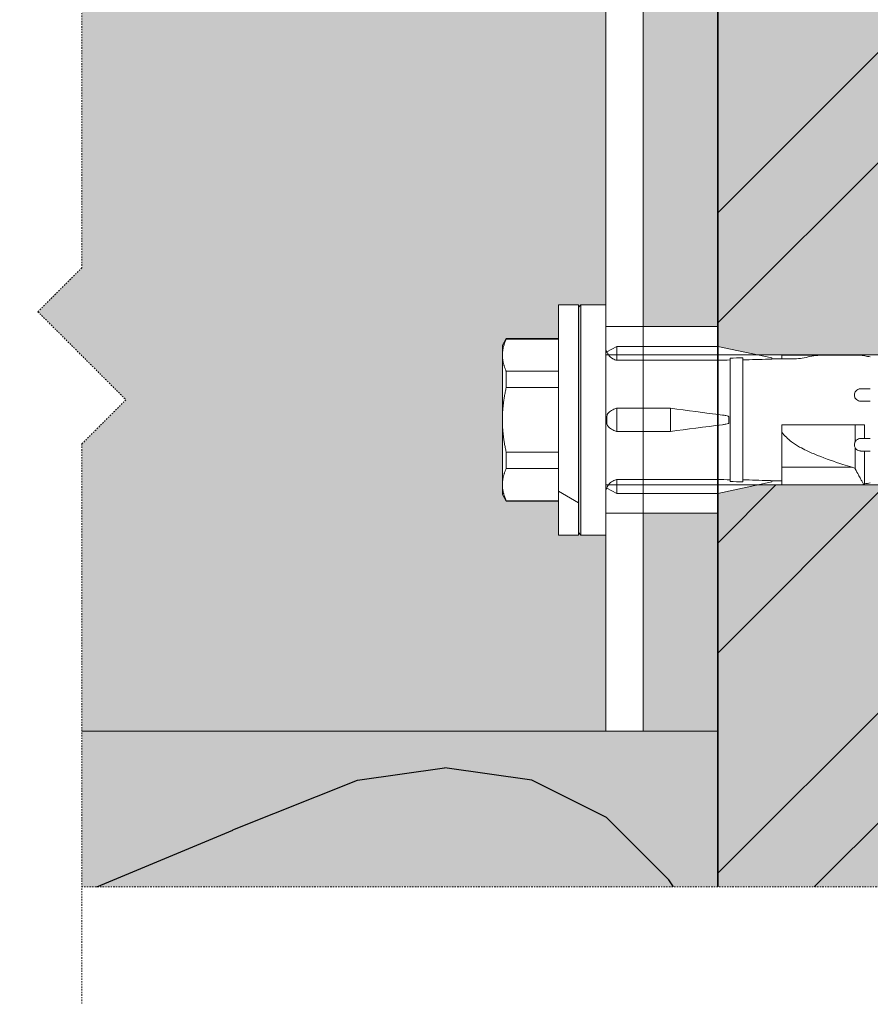
# Model space of a CAD drawing. Units: inches. Extents: x -8427 to 8781, y 20182 to 22423.
# Drawn here: x -5679 to -5611, y 21641 to 21720 of the extents above; entities that cross this region are included whole.
import ezdxf

# ---------------------------------------------------------------- set-up
doc = ezdxf.new("R2010")
doc.units = ezdxf.units.IN
doc.header["$LTSCALE"] = 0.25
doc.header["$MEASUREMENT"] = 0
doc.linetypes.add('DASHDOT', pattern=[1, 0.5, -0.25, 0, -0.25])
doc.layers.add('Etex-Framing brackets + fixings', color=7, linetype='Continuous', lineweight=13)
doc.layers.add('Etex-Systemlines-Centerlines', color=252, linetype='DASHDOT', lineweight=13)
for name, color, linetype in [('Etex-Insulation', 252, 'Continuous'), ('Etex-Wall structure concrete ISO', 252, 'Continuous'), ('Etex-Wall structure masonry', 252, 'Continuous')]:
    doc.layers.add(name, color=color, linetype=linetype)
for name, color, linetype, true_color in [('Etex-Solid Hatch insulation', 7, 'Continuous', 0xffffeb), ('Etex-Solid Hatch metal framing', 7, 'Continuous', 0xc7c8ca), ('Etex-Solid Hatch wall (masonry-concrete)', 7, 'Continuous', 0xe8e8e8)]:
    doc.layers.add(name, color=color, linetype=linetype, true_color=true_color)

msp = doc.modelspace()

# ---------------------------------------------------------------- hatches: boundary and pattern name
at = {"layer": 'Etex-Framing brackets + fixings'}
h = msp.add_hatch(dxfattribs=at)
h.set_pattern_fill('ESCHER', color=256, scale=4)
h.set_pattern_definition([(60, (-21582.226, 13435.309), (-4.8, -1e-09), [4.4, -0.4]), (180, (-21582.226, 13435.309), (2.4, -4.1569219), [4.4, -0.4]), (300, (-21582.226, 13435.309), (4.8, -1e-09), [4.4, -0.4]), (60, (-21581.826, 13435.309), (-4.8, -1e-09), [0.8, -4]), (300, (-21581.826, 13435.309), (4.8, -1e-09), [0.8, -4]), (60, (-21582.426, 13435.6552), (-4.8, -1e-09), [0.8, -4]), (180, (-21582.426, 13435.6552), (2.4, -4.1569219), [0.8, -4]), (300, (-21582.426, 13434.9624), (4.8, -1e-09), [0.8, -4]), (180, (-21582.426, 13434.9624), (2.4, -4.1569219), [0.8, -4]), (60, (-21583.826, 13435.309), (-4.8, -1e-09), [0.8, -4]), (300, (-21583.826, 13435.309), (4.8, -1e-09), [0.8, -4]), (60, (-21581.426, 13433.923), (-4.8, -1e-09), [0.8, -4]), (180, (-21581.426, 13433.923), (2.4, -4.1569219), [0.8, -4]), (300, (-21581.426, 13436.6945), (4.8, -1e-09), [0.8, -4]), (180, (-21581.426, 13436.6945), (2.4, -4.1569219), [0.8, -4]), (0, (-21581.426, 13436.0017), (-2.4, 4.1569219), [2.8, -2]), (0, (-21581.426, 13434.616), (-2.4, 4.1569219), [2.8, -2]), (120, (-21582.026, 13436.348), (-4.8, 1e-09), [2.8, -2]), (120, (-21583.226, 13435.6552), (-4.8, 1e-09), [2.8, -2]), (240, (-21583.226, 13434.9624), (2.4, -4.1569219), [2.8, -2]), (240, (-21582.026, 13434.2696), (2.4, -4.1569219), [2.8, -2])])
h.paths.add_polyline_path([(-5623.068, 21813.056), (-5629.068, 21813.056), (-5629.068, 21795.556), (-5623.068, 21795.556)])
h.paths.add_polyline_path([(-5623.068, 21780.556), (-5629.068, 21780.556), (-5629.068, 21695.556), (-5623.068, 21695.556)])
h.paths.add_polyline_path([(-5623.068, 21680.556), (-5629.068, 21680.556), (-5629.068, 21663.056), (-5623.068, 21663.056)])
h = msp.add_hatch(dxfattribs=at)
h.set_pattern_fill('HONEY', color=256, scale=3, angle=90)
h.set_pattern_definition([(90, (-5872.889, 22000.124), (-8.2489, 14.2875), [9.525, -19.05]), (210, (-5872.889, 22000.124), (-8.2489, -14.2875), [9.525, -19.05]), (150, (-5872.889, 22000.124), (-16.49778, 3e-08), [-19.05, 9.525])])
h.paths.add_polyline_path([(-5634.268, 21678.806), (-5635.868, 21678.806), (-5635.868, 21697.306), (-5634.268, 21697.306)])
at = {"layer": 'Etex-Insulation', "ltscale": 0.25, "transparency": 33554687}
h = msp.add_hatch(dxfattribs=at)
h.set_pattern_fill('H1INSUN1', color=256, angle=90, pattern_type=2)
h.set_pattern_definition([(157.38, (-5762.07, 21821.056), (-100, 3e-06), [26, -1274]), (157.38, (-5762.07, 21921.056), (-100, 3e-06), [26, -1274]), (157.38, (-5762.07, 22021.056), (-100, 3e-06), [26, -1274]), (157.38, (-5762.07, 22121.056), (-100, 3e-06), [26, -1274]), (157.38, (-5762.07, 22221.056), (-100, 3e-06), [26, -1274]), (202.249, (-5762.07, 21905.056), (-100, -2e-06), [23.77, -2353.203]), (202.249, (-5762.07, 22005.056), (-100, -2e-06), [23.77, -2353.203]), (202.249, (-5762.07, 22105.056), (-100, -2e-06), [23.77, -2353.203]), (202.249, (-5762.07, 22205.056), (-100, -2e-06), [23.77, -2353.203]), (202.249, (-5762.07, 22305.056), (-100, -2e-06), [23.77, -2353.203]), (202.249, (-5762.07, 22405.056), (-100, -2e-06), [23.77, -2353.203]), (202.249, (-5762.07, 22505.056), (-100, -2e-06), [23.77, -2353.203]), (202.249, (-5762.07, 22605.056), (-100, -2e-06), [23.77, -2353.203]), (202.249, (-5762.07, 22705.056), (-100, -2e-06), [23.77, -2353.203]), (337.751, (-5784.07, 21880.056), (-100, -7e-06), [23.77, -2353.203]), (337.751, (-5784.07, 21980.056), (-100, -7e-06), [23.77, -2353.203]), (337.751, (-5784.07, 22080.056), (-100, -7e-06), [23.77, -2353.203]), (337.751, (-5784.07, 22180.056), (-100, -7e-06), [23.77, -2353.203]), (337.751, (-5784.07, 22280.056), (-100, -7e-06), [23.77, -2353.203]), (337.751, (-5784.07, 22380.056), (-100, -7e-06), [23.77, -2353.203]), (337.751, (-5784.07, 22480.056), (-100, -7e-06), [23.77, -2353.203]), (337.751, (-5784.07, 22580.056), (-100, -7e-06), [23.77, -2353.203]), (337.751, (-5784.07, 22680.056), (-100, -7e-06), [23.77, -2353.203]), (22.62, (-5786.07, 21845.056), (-100, -3e-06), [26, -1274]), (22.62, (-5786.07, 21945.056), (-100, -3e-06), [26, -1274]), (22.62, (-5786.07, 22045.056), (-100, -3e-06), [26, -1274]), (22.62, (-5786.07, 22145.056), (-100, -3e-06), [26, -1274]), (22.62, (-5786.07, 22245.056), (-100, -3e-06), [26, -1274]), (171.87, (-5745.068, 21816.056), (-100, 5e-06), [7.071, -700.036]), (158.199, (-5752.07, 21817.056), (-100, -1e-06), [10.77, -527.746]), (158.199, (-5752.07, 21917.056), (-100, -1e-06), [10.77, -527.746]), (21.801, (-5762.07, 21855.056), (-100, 1e-06), [10.77, -527.746]), (21.801, (-5762.07, 21955.056), (-100, 1e-06), [10.77, -527.746]), (8.13, (-5752.068, 21859.056), (-100, -5e-06), [7.071, -700.036]), (8.13, (-5745.068, 21816.056), (-100, -5e-06), [7.071, -700.036]), (26.565, (-5738.07, 21817.056), (-100, 2e-06), [6.708, -216.899]), (45, (-5732.07, 21820.056), (-100, -4e-14), [7.07, -134.35]), (56.31, (-5727.07, 21825.06), (-100, -4e-06), [3.606, -356.95]), (56.31, (-5727.07, 21925.06), (-100, -4e-06), [3.606, -356.95]), (56.31, (-5727.07, 22025.06), (-100, -4e-06), [3.606, -356.95]), (71.565, (-5725.07, 21828.06), (-100, -2e-07), [3.16, -313.065]), (71.565, (-5725.07, 21928.06), (-100, -2e-07), [3.16, -313.065]), (71.565, (-5725.07, 22028.06), (-100, -2e-07), [3.162, -313.065]), (71.565, (-5724.07, 21831.06), (-100, -2e-07), [3.16, -313.065]), (71.565, (-5724.07, 21931.06), (-100, -2e-07), [3.16, -313.065]), (71.565, (-5724.07, 22031.06), (-100, -2e-07), [3.162, -313.065]), (90, (-5723.07, 21834.06), (-100, -4e-14), [8, -92]), (108.435, (-5723.07, 21842.06), (-100, 2e-07), [3.16, -313.065]), (108.435, (-5723.07, 21942.06), (-100, 2e-07), [3.16, -313.065]), (108.435, (-5723.07, 22042.06), (-100, 2e-07), [3.162, -313.065]), (108.435, (-5724.07, 21845.06), (-100, 2e-07), [3.16, -313.065]), (108.435, (-5724.07, 21945.06), (-100, 2e-07), [3.16, -313.065]), (108.435, (-5724.07, 22045.06), (-100, 2e-07), [3.162, -313.065]), (123.69, (-5725.07, 21848.06), (-100, 4e-06), [3.606, -356.95]), (123.69, (-5725.07, 21948.06), (-100, 4e-06), [3.606, -356.95]), (123.69, (-5725.07, 22048.06), (-100, 4e-06), [3.606, -356.95]), (135, (-5727.07, 21851.056), (-100, -4e-14), [7.07, -134.35]), (153.435, (-5732.07, 21856.056), (-100, -2e-06), [6.708, -216.899]), (171.87, (-5738.068, 21859.056), (-100, 5e-06), [7.071, -700.036]), (171.87, (-5745.068, 21866.056), (-100, 5e-06), [7.071, -700.036]), (158.199, (-5752.07, 21867.056), (-100, -1e-06), [10.77, -527.746]), (158.199, (-5752.07, 21967.056), (-100, -1e-06), [10.77, -527.746]), (21.801, (-5762.07, 21905.056), (-100, 1e-06), [10.77, -527.746]), (21.801, (-5762.07, 22005.056), (-100, 1e-06), [10.77, -527.746]), (8.13, (-5752.068, 21909.056), (-100, -5e-06), [7.071, -700.036]), (8.13, (-5745.068, 21866.056), (-100, -5e-06), [7.071, -700.036]), (26.565, (-5738.07, 21867.056), (-100, 2e-06), [6.708, -216.899]), (45, (-5732.07, 21870.056), (-100, -4e-14), [7.07, -134.35]), (56.31, (-5727.07, 21875.06), (-100, -4e-06), [3.606, -356.95]), (56.31, (-5727.07, 21975.06), (-100, -4e-06), [3.606, -356.95]), (56.31, (-5727.07, 22075.06), (-100, -4e-06), [3.606, -356.95]), (71.565, (-5725.07, 21878.06), (-100, -2e-07), [3.16, -313.065]), (71.565, (-5725.07, 21978.06), (-100, -2e-07), [3.162, -313.065]), (71.565, (-5725.07, 22078.06), (-100, -2e-07), [3.162, -313.065]), (71.565, (-5724.07, 21881.06), (-100, -2e-07), [3.16, -313.065]), (71.565, (-5724.07, 21981.06), (-100, -2e-07), [3.162, -313.065]), (71.565, (-5724.07, 22081.06), (-100, -2e-07), [3.162, -313.065]), (90, (-5723.07, 21884.06), (-100, -4e-14), [8, -92]), (108.435, (-5723.07, 21892.06), (-100, 2e-07), [3.16, -313.065]), (108.435, (-5723.07, 21992.06), (-100, 2e-07), [3.162, -313.065]), (108.435, (-5723.07, 22092.06), (-100, 2e-07), [3.162, -313.065]), (108.435, (-5724.07, 21895.06), (-100, 2e-07), [3.16, -313.065]), (108.435, (-5724.07, 21995.06), (-100, 2e-07), [3.162, -313.065]), (108.435, (-5724.07, 22095.06), (-100, 2e-07), [3.162, -313.065]), (123.69, (-5725.07, 21898.06), (-100, 4e-06), [3.606, -356.95]), (123.69, (-5725.07, 21998.06), (-100, 4e-06), [3.606, -356.95]), (123.69, (-5725.07, 22098.06), (-100, 4e-06), [3.606, -356.95]), (135, (-5727.07, 21901.056), (-100, -4e-14), [7.07, -134.35]), (153.435, (-5732.07, 21906.056), (-100, -2e-06), [6.708, -216.899]), (171.87, (-5738.068, 21909.056), (-100, 5e-06), [7.071, -700.036]), (171.87, (-5801.068, 21841.056), (-100, 5e-06), [7.071, -700.036]), (153.435, (-5808.07, 21842.056), (-100, -2e-06), [6.708, -216.899]), (135, (-5814.07, 21845.056), (-100, -4e-14), [7.07, -134.35]), (123.69, (-5819.07, 21850.06), (-100, 4e-06), [3.606, -356.95]), (123.69, (-5819.07, 21950.06), (-100, 4e-06), [3.606, -356.95]), (123.69, (-5819.07, 22050.06), (-100, 4e-06), [3.606, -356.95]), (108.435, (-5821.07, 21853.06), (-100, 2e-07), [3.16, -313.065]), (108.435, (-5821.07, 21953.06), (-100, 2e-07), [3.162, -313.065]), (108.435, (-5821.07, 22053.06), (-100, 2e-07), [3.162, -313.065]), (108.435, (-5822.07, 21856.06), (-100, 2e-07), [3.16, -313.065]), (108.435, (-5822.07, 21956.06), (-100, 2e-07), [3.162, -313.065]), (108.435, (-5822.07, 22056.06), (-100, 2e-07), [3.162, -313.065]), (90, (-5823.07, 21859.06), (-100, -4e-14), [8, -92]), (71.565, (-5823.07, 21867.06), (-100, -2e-07), [3.16, -313.065]), (71.565, (-5823.07, 21967.06), (-100, -2e-07), [3.162, -313.065]), (71.565, (-5823.07, 22067.06), (-100, -2e-07), [3.162, -313.065]), (71.565, (-5822.07, 21870.06), (-100, -2e-07), [3.16, -313.065]), (71.565, (-5822.07, 21970.06), (-100, -2e-07), [3.162, -313.065]), (71.565, (-5822.07, 22070.06), (-100, -2e-07), [3.162, -313.065]), (56.31, (-5821.07, 21873.06), (-100, -4e-06), [3.606, -356.95]), (56.31, (-5821.07, 21973.06), (-100, -4e-06), [3.606, -356.95]), (56.31, (-5821.07, 22073.06), (-100, -4e-06), [3.606, -356.95]), (45, (-5819.07, 21876.056), (-100, -4e-14), [7.07, -134.35]), (26.565, (-5814.07, 21881.056), (-100, 2e-06), [6.708, -216.899]), (8.13, (-5808.068, 21884.056), (-100, -5e-06), [7.071, -700.036]), (8.13, (-5801.068, 21841.056), (-100, -5e-06), [7.071, -700.036]), (20.556, (-5794.07, 21842.056), (-100, 1e-06), [8.544, -845.856]), (20.556, (-5794.07, 21942.056), (-100, 1e-06), [8.544, -845.856]), (20.556, (-5794.07, 22042.056), (-100, 1e-06), [8.544, -845.856]), (158.199, (-5784.07, 21880.056), (-100, -1e-06), [10.77, -527.746]), (158.199, (-5784.07, 21980.056), (-100, -1e-06), [10.77, -527.746]), (171.87, (-5794.068, 21884.056), (-100, 5e-06), [7.071, -700.036]), (90, (-5823.07, 21813.06), (-100, -4e-14), [4, -96]), (71.565, (-5823.07, 21817.06), (-100, -2e-07), [3.16, -313.065]), (71.565, (-5823.07, 21917.06), (-100, -2e-07), [3.16, -313.065]), (71.565, (-5823.07, 22017.06), (-100, -2e-07), [3.162, -313.065]), (71.565, (-5822.07, 21820.06), (-100, -2e-07), [3.16, -313.065]), (71.565, (-5822.07, 21920.06), (-100, -2e-07), [3.16, -313.065]), (71.565, (-5822.07, 22020.06), (-100, -2e-07), [3.162, -313.065]), (56.31, (-5821.07, 21823.06), (-100, -4e-06), [3.606, -356.95]), (56.31, (-5821.07, 21923.06), (-100, -4e-06), [3.606, -356.95]), (56.31, (-5821.07, 22023.06), (-100, -4e-06), [3.606, -356.95]), (45, (-5819.07, 21826.056), (-100, -4e-14), [7.07, -134.35]), (26.565, (-5814.07, 21831.056), (-100, 2e-06), [6.708, -216.899]), (8.13, (-5808.068, 21834.056), (-100, -5e-06), [7.071, -700.036]), (159.444, (-5786.07, 21831.056), (-100, -1e-06), [8.544, -845.856]), (159.444, (-5786.07, 21931.056), (-100, -1e-06), [8.544, -845.856]), (159.444, (-5786.07, 22031.056), (-100, -1e-06), [8.544, -845.856]), (171.87, (-5794.068, 21834.056), (-100, 5e-06), [7.071, -700.036]), (171.87, (-5801.068, 21891.056), (-100, 5e-06), [7.071, -700.036]), (153.435, (-5808.07, 21892.056), (-100, -2e-06), [6.708, -216.899]), (135, (-5814.07, 21895.056), (-100, -4e-14), [7.07, -134.35]), (123.69, (-5819.07, 21900.06), (-100, 4e-06), [3.606, -356.95]), (123.69, (-5819.07, 22000.06), (-100, 4e-06), [3.606, -356.95]), (123.69, (-5819.07, 22100.06), (-100, 4e-06), [3.606, -356.95]), (108.435, (-5821.07, 21903.06), (-100, 2e-07), [3.16, -313.065]), (108.435, (-5821.07, 22003.06), (-100, 2e-07), [3.162, -313.065]), (108.435, (-5821.07, 22103.06), (-100, 2e-07), [3.162, -313.065]), (108.435, (-5822.07, 21906.06), (-100, 2e-07), [3.16, -313.065]), (108.435, (-5822.07, 22006.06), (-100, 2e-07), [3.162, -313.065]), (108.435, (-5822.07, 22106.06), (-100, 2e-07), [3.162, -313.065]), (90, (-5823.07, 21909.06), (-100, -4e-14), [4, -96]), (8.13, (-5801.068, 21891.056), (-100, -5e-06), [7.071, -700.036]), (21.801, (-5794.07, 21892.056), (-100, 1e-06), [10.77, -527.746]), (21.801, (-5794.07, 21992.056), (-100, 1e-06), [10.77, -527.746])])
edge = h.paths.add_edge_path()
edge.add_line((-5623.068, 21663.056), (-5628.292, 21663.056))
edge.add_arc((-5635.902, 21673.39), 12.833, 252.35671, 306.37093, ccw=False)
edge.add_line((-5639.791, 21661.16), (-5645.754, 21663.056))
edge.add_line((-5645.754, 21663.056), (-5674.135, 21663.056))
edge.add_line((-5674.135, 21663.056), (-5674.135, 21650.56))
edge.add_line((-5674.135, 21650.56), (-5623.068, 21650.56))
edge.add_line((-5623.068, 21650.56), (-5623.068, 21663.056))
h.paths.add_polyline_path([(-5684.135, 21663.056), (-5723.068, 21663.056), (-5723.068, 21650.56), (-5684.135, 21650.56)])
at = {"layer": 'Etex-Solid Hatch insulation', "ltscale": 100}
h = msp.add_hatch(color=256, dxfattribs=at)
h.dxf.hatch_style = 1
h.paths.add_polyline_path([(-5723.068, 22111.127), (-5723.068, 22091.828), (-5684.135, 22091.828), (-5684.135, 22111.127)])
h.paths.add_polyline_path([(-5674.135, 22111.127), (-5674.135, 22091.828), (-5631.999, 22091.828), (-5629.069, 22091.828), (-5623.068, 22091.828), (-5623.068, 22111.127)])
h.paths.add_polyline_path([(-5723.068, 22011.828), (-5723.068, 21941.828), (-5684.135, 21941.828), (-5684.135, 21949.691), (-5680.6, 21953.227), (-5687.671, 21960.298), (-5684.135, 21963.833), (-5684.135, 22011.828)])
h.paths.add_polyline_path([(-5674.135, 22011.828), (-5674.135, 21963.833), (-5677.671, 21960.298), (-5670.6, 21953.227), (-5674.135, 21949.691), (-5674.135, 21941.828), (-5631.999, 21941.828), (-5629.069, 21941.828), (-5623.068, 21941.828), (-5623.068, 22011.828), (-5629.069, 22011.828), (-5632.069, 22011.828)])
h.paths.add_polyline_path([(-5684.135, 21813.056), (-5684.135, 21832.761), (-5713.577, 21832.761), (-5717.112, 21836.297), (-5723.068, 21830.341), (-5723.068, 21813.056)])
h.paths.add_polyline_path([(-5684.135, 21842.761), (-5684.135, 21858.616), (-5680.924, 21861.828), (-5723.068, 21861.828), (-5723.068, 21840.341), (-5717.112, 21846.297), (-5713.577, 21842.761)])
h.paths.add_polyline_path([(-5636.644, 21842.761), (-5633.108, 21839.226), (-5626.037, 21846.297), (-5623.068, 21843.328), (-5623.068, 21861.828), (-5629.069, 21861.828), (-5632.069, 21861.828), (-5670.924, 21861.828), (-5674.135, 21858.616), (-5674.135, 21842.761)])
h.paths.add_polyline_path([(-5674.135, 21832.761), (-5674.135, 21813.056), (-5632.068, 21813.056), (-5629.068, 21813.056), (-5623.068, 21813.056), (-5623.068, 21833.328), (-5626.037, 21836.297), (-5633.108, 21829.226), (-5636.644, 21832.761)])
h.paths.add_polyline_path([(-5684.135, 21650.56), (-5684.135, 21663.056), (-5723.068, 21663.056), (-5723.068, 21650.56)])
h.paths.add_polyline_path([(-5623.068, 21650.56), (-5623.068, 21663.056), (-5629.068, 21663.056), (-5632.068, 21663.056), (-5674.135, 21663.056), (-5674.135, 21650.56)])
at = {"layer": 'Etex-Solid Hatch metal framing', "ltscale": 100}
h = msp.add_hatch(color=256, dxfattribs=at)
h.dxf.hatch_style = 1
h.set_gradient(color1=(199, 200, 202), tint=1, name='CYLINDER')
h.paths.add_polyline_path([(-5779.068, 21813.056), (-5779.068, 21725.642, -0.080069), (-5778.22, 21725.271), (-5778.653, 21724.598, -0.545773), (-5778.653, 21721.051), (-5778.22, 21720.378, -0.080069), (-5779.068, 21720.007), (-5779.068, 21663.056), (-5733.519, 21663.056), (-5684.135, 21663.056), (-5684.135, 21686.133), (-5680.6, 21689.668), (-5687.671, 21696.739), (-5684.135, 21700.275), (-5684.135, 21772.374), (-5680.6, 21775.91), (-5687.671, 21782.981), (-5684.135, 21786.517), (-5684.135, 21813.056), (-5733.519, 21813.056)])
h.paths.add_polyline_path([(-5766.318, 21787.806), (-5766.318, 21768.306, -1), (-5771.818, 21768.306), (-5771.818, 21787.806, -1)], flags=16)
h.paths.add_polyline_path([(-5776.068, 21803.056, -1), (-5762.068, 21803.056, -1)], flags=16)
h.paths.add_polyline_path([(-5773.068, 21803.056, -1), (-5765.068, 21803.056, -1)], flags=0)
h.paths.add_polyline_path([(-5771.068, 21803.056, -1), (-5767.068, 21803.056, -1)], flags=0)
h.paths.add_polyline_path([(-5733.519, 21745.556), (-5726.568, 21745.556), (-5726.568, 21744.052), (-5726.141, 21744.052, 0.058451), (-5726.141, 21732.052), (-5726.568, 21732.052), (-5726.568, 21730.556), (-5733.519, 21730.556), (-5777.833, 21730.556), (-5777.833, 21745.556)], flags=16)
h.paths.add_polyline_path([(-5766.518, 21753.056, -1), (-5771.618, 21753.056, -1)], flags=16)
edge = h.paths.add_edge_path(flags=16)
edge.add_line((-5747.267, 21723.805), (-5742.457, 21715.691))
edge.add_line((-5742.457, 21715.691), (-5746.315, 21717.189))
edge.add_spline(control_points=[(-5746.315, 21717.189), (-5746.296, 21714.413), (-5748.739, 21707.292), (-5752.703, 21695.685), (-5740.293, 21684.769), (-5744.578, 21671.327)], knot_values=[0, 0, 0, 0, 0.60037, 1.60037, 2.60037, 2.60037, 2.60037, 2.60037], degree=3, periodic=0)
edge.add_line((-5744.578, 21671.327), (-5747.435, 21671.098))
edge.add_spline(control_points=[(-5747.435, 21671.098), (-5742.135, 21684.219), (-5755.76, 21695.826), (-5751.112, 21707.332), (-5748.229, 21714.442), (-5748.192, 21717.373)], knot_values=[0, 0, 0, 0, 1, 2, 2.630977, 2.630977, 2.630977, 2.630977], degree=3, periodic=0)
edge.add_line((-5748.192, 21717.373), (-5752.526, 21716.022))
edge.add_line((-5752.526, 21716.022), (-5747.267, 21723.805))
h.paths.add_polyline_path([(-5766.518, 21723.056, -1), (-5771.618, 21723.056, -1)], flags=16)
h.paths.add_polyline_path([(-5766.318, 21707.806), (-5766.318, 21688.306, -1), (-5771.818, 21688.306), (-5771.818, 21707.806, -1)], flags=16)
h.paths.add_polyline_path([(-5762.068, 21673.056, -1), (-5776.068, 21673.056, -1)], flags=16)
h.paths.add_polyline_path([(-5765.068, 21673.056, -1), (-5773.068, 21673.056, -1)], flags=0)
h.paths.add_polyline_path([(-5767.068, 21673.056, -1), (-5771.068, 21673.056, -1)], flags=0)
h.paths.add_polyline_path([(-5677.671, 21782.981), (-5670.6, 21775.91), (-5674.135, 21772.374), (-5674.135, 21700.275), (-5677.671, 21696.739), (-5670.6, 21689.668), (-5674.135, 21686.133), (-5674.135, 21663.056), (-5632.068, 21663.056), (-5632.068, 21678.806), (-5634.068, 21678.806), (-5634.068, 21688.056), (-5634.068, 21697.306), (-5632.068, 21697.306), (-5632.068, 21778.806), (-5634.068, 21778.806), (-5634.068, 21788.056), (-5634.068, 21797.306), (-5632.068, 21797.306), (-5632.068, 21813.056), (-5674.135, 21813.056), (-5674.135, 21786.517)])
h.paths.add_polyline_path([(-5635.868, 21778.806), (-5635.868, 21781.521), (-5640.06, 21781.521), (-5640.368, 21782.056), (-5640.368, 21782.86), (-5640.368, 21788.056), (-5640.368, 21793.253), (-5640.368, 21794.056), (-5640.06, 21794.591), (-5635.868, 21794.591), (-5635.868, 21797.306), (-5634.268, 21797.306), (-5634.268, 21778.806)], flags=16)
h.paths.add_polyline_path([(-5635.868, 21697.306), (-5634.268, 21697.306), (-5634.268, 21678.806), (-5635.868, 21678.806), (-5635.868, 21681.521), (-5640.06, 21681.521), (-5640.368, 21682.056), (-5640.368, 21682.86), (-5640.368, 21688.056), (-5640.368, 21693.253), (-5640.368, 21694.056), (-5640.06, 21694.591), (-5635.868, 21694.591)], flags=16)
at = {"layer": 'Etex-Solid Hatch wall (masonry-concrete)', "ltscale": 100}
h = msp.add_hatch(color=256, dxfattribs=at)
h.dxf.hatch_style = 1
h.paths.add_polyline_path([(-5545.078, 22111.127), (-5623.068, 22111.127), (-5623.068, 22057.728), (-5619.893, 22057.053), (-5555.769, 22057.053), (-5552.752, 22051.828), (-5555.769, 22046.603), (-5619.893, 22046.603), (-5623.068, 22045.928), (-5623.068, 21907.728), (-5619.893, 21907.053), (-5555.769, 21907.053), (-5552.752, 21901.828), (-5555.769, 21896.603), (-5619.893, 21896.603), (-5623.068, 21895.928), (-5623.068, 21861.828), (-5623.068, 21843.328), (-5622.502, 21842.761), (-5550.402, 21842.761), (-5546.867, 21839.226), (-5545.078, 21841.014)])
h.paths.add_polyline_path([(-5545.078, 21831.014), (-5546.867, 21829.226), (-5550.402, 21832.761), (-5623.068, 21832.761), (-5623.068, 21793.956), (-5619.893, 21793.281), (-5555.769, 21793.281), (-5552.752, 21788.056), (-5555.769, 21782.831), (-5619.893, 21782.831), (-5623.068, 21782.156), (-5623.068, 21693.956), (-5619.893, 21693.281), (-5555.769, 21693.281), (-5552.752, 21688.056), (-5555.769, 21682.831), (-5619.893, 21682.831), (-5623.068, 21682.156), (-5623.068, 21663.056), (-5623.068, 21650.56), (-5545.078, 21650.56)])
h.paths.add_polyline_path([(-5581.867, 21653.977), (-5545.078, 21653.977)], flags=16)
at = {"layer": 'Etex-Wall structure masonry', "transparency": 33554687}
h = msp.add_hatch(dxfattribs=at)
h.set_pattern_fill('ANSI32', color=256, scale=50)
h.set_pattern_definition([(45, (-21582.226, 13435.309), (-13.258252, 13.258252), []), (45, (-21573.387, 13435.309), (-13.258252, 13.258252), [])])
h.paths.add_polyline_path([(-5545.078, 22111.127), (-5623.068, 22111.127), (-5623.068, 22057.743), (-5622.999, 22057.728), (-5622.999, 22057.728), (-5555.699, 22057.053), (-5552.682, 22051.828), (-5555.699, 22046.603), (-5619.823, 22046.603), (-5622.999, 22045.928), (-5622.999, 22045.928), (-5623.046, 21907.738), (-5622.999, 21907.728), (-5622.999, 21907.728), (-5555.699, 21907.053), (-5552.682, 21901.828), (-5555.699, 21896.603), (-5619.823, 21896.603), (-5622.999, 21895.928), (-5622.999, 21895.928), (-5623.068, 21843.328), (-5622.502, 21842.761), (-5550.402, 21842.761), (-5546.867, 21839.226), (-5545.078, 21841.014)])
h.paths.add_polyline_path([(-5545.078, 21831.014), (-5546.867, 21829.226), (-5550.402, 21832.761), (-5623.068, 21832.761), (-5623.068, 21793.956), (-5619.893, 21793.281), (-5555.769, 21793.281), (-5552.752, 21788.056), (-5555.769, 21782.831), (-5619.893, 21782.831), (-5623.068, 21782.156), (-5623.068, 21693.956), (-5619.893, 21693.281), (-5555.769, 21693.281), (-5552.752, 21688.056), (-5555.769, 21682.831), (-5619.893, 21682.831), (-5623.068, 21682.156), (-5623.068, 21663.056), (-5623.068, 21650.56), (-5545.078, 21650.56)])

# ---------------------------------------------------------------- linework, layer by layer
at = {"layer": 'Etex-Framing brackets + fixings'}
for p, q in [((-5635.868, 21697.306), (-5635.868, 21678.806)), ((-5634.268, 21697.306), (-5635.868, 21697.306)), ((-5634.268, 21678.806), (-5634.268, 21697.306)), ((-5634.268, 21697.106), (-5634.068, 21697.306)), ((-5634.068, 21697.306), (-5634.068, 21688.056)), ((-5632.068, 21697.306), (-5634.068, 21697.306)), ((-5632.068, 21697.306), (-5632.068, 21688.056)), ((-5632.068, 21695.556), (-5623.068, 21695.556)), ((-5632.068, 21695.556), (-5623.138, 21695.556)), ((-5640.368, 21694.056), (-5640.06, 21694.591)), ((-5640.06, 21694.591), (-5640.06, 21694.547)), ((-5640.06, 21694.591), (-5635.868, 21694.591)), ((-5635.868, 21694.547), (-5640.06, 21694.547)), ((-5640.368, 21693.253), (-5640.368, 21694.056)), ((-5631.168, 21693.956), (-5631.985, 21693.531)), ((-5631.168, 21693.957), (-5623.068, 21693.957)), ((-5631.168, 21693.957), (-5631.168, 21693.807)), ((-5631.168, 21693.807), (-5631.168, 21692.845)), ((-5623.068, 21693.957), (-5623.068, 21693.807)), ((-5623.068, 21693.956), (-5618.718, 21693.032)), ((-5623.068, 21693.807), (-5623.068, 21692.845)), ((-5640.368, 21688.056), (-5640.368, 21693.253)), ((-5555.769, 21693.281), (-5632.068, 21693.281)), ((-5622.068, 21683.106), (-5622.068, 21693.007)), ((-5621.068, 21683.071), (-5621.068, 21693.042)), ((-5618.718, 21693.032), (-5618.718, 21692.939)), ((-5618.718, 21692.951), (-5618.364, 21692.956)), ((-5618.364, 21692.956), (-5617.928, 21692.956)), ((-5617.928, 21693.261), (-5611.451, 21693.261)), ((-5617.928, 21693.261), (-5617.928, 21692.956)), ((-5617.928, 21692.956), (-5617.068, 21692.956)), ((-5614.568, 21693.256), (-5612.068, 21693.256)), ((-5611.451, 21693.261), (-5611.332, 21693.223)), ((-5611.332, 21693.223), (-5611.268, 21693.198)), ((-5611.268, 21693.198), (-5611.268, 21693.196)), ((-5631.168, 21692.845), (-5623.068, 21692.845)), ((-5631.168, 21692.845), (-5631.168, 21692.845)), ((-5623.068, 21692.842), (-5623.068, 21692.845)), ((-5640.06, 21691.958), (-5640.06, 21690.646)), ((-5640.06, 21691.958), (-5635.868, 21691.958)), ((-5635.868, 21690.646), (-5640.06, 21690.646)), ((-5626.868, 21688.998), (-5631.168, 21688.998)), ((-5631.168, 21688.443), (-5631.168, 21688.998)), ((-5631.168, 21688.998), (-5631.168, 21688.998)), ((-5626.868, 21688.998), (-5626.868, 21688.443)), ((-5631.168, 21688.183), (-5631.168, 21688.443)), ((-5631.168, 21687.93), (-5631.168, 21688.183)), ((-5626.868, 21688.443), (-5626.868, 21688.183)), ((-5626.868, 21688.183), (-5626.868, 21687.93)), ((-5622.173, 21688.183), (-5622.173, 21687.93)), ((-5640.368, 21682.86), (-5640.368, 21688.056)), ((-5634.068, 21688.056), (-5634.068, 21678.806)), ((-5632.068, 21688.056), (-5632.068, 21678.806)), ((-5631.168, 21687.67), (-5631.168, 21687.93)), ((-5631.168, 21687.115), (-5631.168, 21687.67)), ((-5626.868, 21687.93), (-5626.868, 21687.67)), ((-5626.868, 21687.67), (-5626.868, 21687.115)), ((-5617.928, 21687.656), (-5617.928, 21687.074)), ((-5612.039, 21687.656), (-5612.039, 21686.294)), ((-5611.287, 21686.556), (-5611.287, 21687.656)), ((-5626.868, 21687.115), (-5631.168, 21687.115)), ((-5631.168, 21687.115), (-5631.168, 21687.115)), ((-5617.928, 21687.074), (-5617.928, 21685.589)), ((-5612.039, 21685.819), (-5612.039, 21684.145)), ((-5640.06, 21685.467), (-5635.868, 21685.467)), ((-5640.06, 21685.467), (-5640.06, 21684.155)), ((-5617.928, 21685.589), (-5617.928, 21684.261)), ((-5611.287, 21682.915), (-5611.287, 21685.556)), ((-5617.928, 21684.261), (-5612.266, 21684.261)), ((-5617.928, 21684.261), (-5617.928, 21683.211)), ((-5635.868, 21684.155), (-5640.06, 21684.155)), ((-5640.368, 21682.056), (-5640.368, 21682.86)), ((-5555.769, 21682.831), (-5632.068, 21682.831)), ((-5631.168, 21683.268), (-5631.168, 21683.268)), ((-5631.168, 21683.268), (-5631.168, 21682.306)), ((-5631.168, 21683.268), (-5623.068, 21683.268)), ((-5623.068, 21683.268), (-5623.068, 21683.271)), ((-5623.068, 21683.268), (-5623.068, 21682.306)), ((-5623.068, 21682.156), (-5618.718, 21683.081)), ((-5618.718, 21683.174), (-5618.718, 21683.081)), ((-5618.718, 21683.162), (-5618.364, 21683.156)), ((-5618.364, 21683.156), (-5617.928, 21683.156)), ((-5617.928, 21683.211), (-5617.928, 21682.852)), ((-5617.928, 21682.852), (-5611.397, 21682.852)), ((-5611.397, 21682.852), (-5611.287, 21682.915)), ((-5640.368, 21682.056), (-5640.06, 21681.521)), ((-5631.168, 21682.156), (-5631.985, 21682.582)), ((-5631.168, 21682.306), (-5631.168, 21682.156)), ((-5631.168, 21682.156), (-5623.068, 21682.156)), ((-5623.068, 21682.306), (-5623.068, 21682.156)), ((-5640.06, 21681.565), (-5640.06, 21681.521)), ((-5640.06, 21681.565), (-5635.868, 21681.565)), ((-5640.06, 21681.521), (-5635.868, 21681.521)), ((-5632.068, 21680.556), (-5623.068, 21680.556)), ((-5632.068, 21680.556), (-5623.138, 21680.556)), ((-5634.268, 21678.806), (-5635.868, 21678.806)), ((-5634.268, 21679.006), (-5634.068, 21678.806)), ((-5632.068, 21678.806), (-5634.068, 21678.806)), ((-5674.135, 21663.056), (-5632.068, 21663.056))]:
    msp.add_line(p, q, dxfattribs=at)
msp.add_lwpolyline([(-5632.068, 21813.056), (-5632.068, 21663.056)], dxfattribs=at)
for points in [[(-5632.068, 21663.056), (-5629.068, 21663.056), (-5629.068, 21813.056), (-5632.068, 21813.056)], [(-5629.068, 21813.056), (-5629.068, 21663.056), (-5623.068, 21663.056), (-5623.068, 21813.056)]]:
    msp.add_lwpolyline(points, close=True, dxfattribs=at)
for centre, radius, start, end in [((-5631.068, 21693.931), 1, 180, 203.58065), ((-5617.068, 21698.24), 5.283, 270, 283.68555), ((-5614.568, 21687.973), 5.283, 90, 103.68555), ((-5612.068, 21687.973), 5.283, 81.2908, 90), ((-5612.068, 21687.973), 5.283, 76.31445, 81.2908), ((-5612.068, 21688.14), 5.283, 278.50445, 283.68555), ((-5631.068, 21682.181), 1, 156.41935, 180)]:
    msp.add_arc(centre, radius, start, end, dxfattribs=at)
at = {"layer": 'Etex-Framing brackets + fixings', "extrusion": (0, 0, -1)}
for centre, major_axis, ratio, start_param, end_param in [((-5584.241, 21687.616), (53.872, -2.791), 0.089614, 3.929307, 3.955053), ((-5584.635, 21687.636), (52.167, -2.703), 0.089648, 3.934581, 3.989431), ((-5592.812, 21688.056), (46.64, -2.417), 0.09077, 4.001797, 4.029643), ((-5596.611, 21688.056), (46.64, -4.256), 0.050974, 2.15962, 2.272058), ((-5622.236, 21688.183), (0, 0.3), 0.207912, 1.080936, 1.570796), ((-5596.612, 21688.056), (46.64, 4.256), 0.050974, 4.011137, 4.123573), ((-5622.236, 21687.93), (0, -0.3), 0.207912, 4.712389, 5.202231), ((-5592.812, 21688.056), (46.64, 2.417), 0.09077, 2.253552, 2.281398), ((-5584.24, 21688.497), (53.872, 2.791), 0.089614, 2.328141, 2.353887), ((-5584.635, 21688.477), (52.167, 2.703), 0.089648, 2.293762, 2.348612)]:
    msp.add_ellipse(centre, major_axis=major_axis, ratio=ratio, start_param=start_param, end_param=end_param, dxfattribs=at)
at = {"layer": 'Etex-Framing brackets + fixings'}
for points, weights in [([(-5640.06, 21694.547), (-5640.368, 21693.872), (-5640.368, 21693.253)], [1, 1.02204859637, 1]), ([(-5640.368, 21693.253), (-5640.368, 21692.633), (-5640.06, 21691.958)], [1, 1.02204859637, 1]), ([(-5640.06, 21690.646), (-5640.368, 21689.296), (-5640.368, 21688.056)], [1, 1.02204859637, 1]), ([(-5640.368, 21688.056), (-5640.368, 21686.817), (-5640.06, 21685.467)], [1, 1.02204859637, 1]), ([(-5612.039, 21687.656), (-5614.767, 21687.656), (-5617.928, 21687.656)], [1, 1.00270758316, 1]), ([(-5611.287, 21687.656), (-5611.648, 21687.656), (-5612.039, 21687.656)], [1.00004149196, 1.00082223421, 1]), ([(-5611.287, 21686.556), (-5611.44, 21686.556), (-5611.598, 21686.556)], [1, 1.00015609969, 1]), ([(-5611.598, 21685.556), (-5611.439, 21685.556), (-5611.287, 21685.556)], [1, 1.00018570512, 1]), ([(-5640.06, 21684.155), (-5640.368, 21683.48), (-5640.368, 21682.86)], [1, 1.02204859637, 1]), ([(-5640.368, 21682.86), (-5640.368, 21682.24), (-5640.06, 21681.565)], [1, 1.02204859637, 1])]:
    msp.add_rational_spline(points, weights, degree=2, dxfattribs=at)
for points, knots in [([(-5631.985, 21693.531), (-5631.986, 21693.531), (-5631.985, 21693.528), (-5631.98, 21693.515), (-5631.976, 21693.504), (-5631.962, 21693.469), (-5631.949, 21693.441), (-5631.919, 21693.383), (-5631.904, 21693.356), (-5631.885, 21693.328)], [-0.4962825, -0.4962825, -0.4962825, -0.4962825, -0.4013404, -0.4013404, -0.2942938, -0.2942938, -0.1352071, -0.1352071, -0.0175453, -0.0175453, -0.0175453, -0.0175453]), ([(-5631.885, 21693.328), (-5631.845, 21693.267), (-5631.799, 21693.21), (-5631.708, 21693.115), (-5631.656, 21693.068), (-5631.541, 21692.985), (-5631.478, 21692.949), (-5631.367, 21692.898), (-5631.31, 21692.876), (-5631.223, 21692.855), (-5631.196, 21692.849), (-5631.168, 21692.845)], [2.2599378, 2.2599378, 2.2599378, 2.2599378, 2.4926841, 2.4926841, 2.7097389, 2.7097389, 2.9267937, 2.9267937, 3.1065177, 3.1065177, 3.1865559, 3.1865559, 3.1865559, 3.1865559]), ([(-5611.598, 21690.556), (-5611.637, 21690.556), (-5611.675, 21690.552), (-5611.751, 21690.534), (-5611.789, 21690.52), (-5611.879, 21690.475), (-5611.927, 21690.438), (-5612.012, 21690.346), (-5612.046, 21690.289), (-5612.068, 21690.227)], [-0.6460615, -0.6460615, -0.6460615, -0.6460615, -0.5299, -0.5299, -0.4054547, -0.4054547, -0.215828, -0.215828, -0.0014512, -0.0014512, -0.0014512, -0.0014512]), ([(-5610.818, 21690.556), (-5610.992, 21690.556), (-5611.178, 21690.556), (-5611.444, 21690.556), (-5611.521, 21690.556), (-5611.598, 21690.556)], [19.1410685, 19.1410685, 19.1410685, 19.1410685, 19.6630268, 19.6630268, 19.8772911, 19.8772911, 19.8772911, 19.8772911]), ([(-5612.068, 21690.227), (-5612.089, 21690.171), (-5612.098, 21690.112), (-5612.098, 21690.001), (-5612.089, 21689.942), (-5612.068, 21689.886)], [2.1844473, 2.1844473, 2.1844473, 2.1844473, 2.3662702, 2.3662702, 2.5454965, 2.5454965, 2.5454965, 2.5454965]), ([(-5612.068, 21689.886), (-5612.057, 21689.854), (-5612.042, 21689.823), (-5611.998, 21689.752), (-5611.966, 21689.714), (-5611.885, 21689.642), (-5611.834, 21689.611), (-5611.72, 21689.568), (-5611.66, 21689.556), (-5611.598, 21689.556)], [-0.6246777, -0.6246777, -0.6246777, -0.6246777, -0.5159684, -0.5159684, -0.3642953, -0.3642953, -0.1844032, -0.1844032, 0, 0, 0, 0]), ([(-5631.168, 21688.998), (-5631.196, 21688.991), (-5631.223, 21688.982), (-5631.31, 21688.953), (-5631.367, 21688.929), (-5631.478, 21688.878), (-5631.541, 21688.846), (-5631.656, 21688.775), (-5631.708, 21688.738), (-5631.799, 21688.666), (-5631.845, 21688.624), (-5631.885, 21688.581)], [3.4153287, 3.4153287, 3.4153287, 3.4153287, 3.4953666, 3.4953666, 3.6750903, 3.6750903, 3.892146, 3.892146, 4.1092016, 4.1092016, 4.3419541, 4.3419541, 4.3419541, 4.3419541]), ([(-5611.598, 21689.556), (-5611.477, 21689.556), (-5611.354, 21689.556), (-5611.092, 21689.556), (-5610.953, 21689.556), (-5610.819, 21689.556)], [7.8516152, 7.8516152, 7.8516152, 7.8516152, 8.1915414, 8.1915414, 8.5808516, 8.5808516, 8.5808516, 8.5808516]), ([(-5631.885, 21688.581), (-5631.898, 21688.567), (-5631.909, 21688.551), (-5631.929, 21688.516), (-5631.938, 21688.496), (-5631.959, 21688.437), (-5631.968, 21688.395), (-5631.983, 21688.297), (-5631.986, 21688.241), (-5631.985, 21688.183)], [-0.489105, -0.489105, -0.489105, -0.489105, -0.4077868, -0.4077868, -0.3251122, -0.3251122, -0.1807314, -0.1807314, -0.0086499, -0.0086499, -0.0086499, -0.0086499]), ([(-5631.986, 21688.183), (-5631.985, 21688.14), (-5631.985, 21688.098), (-5631.985, 21688.015), (-5631.985, 21687.973), (-5631.986, 21687.93)], [7.5214253, 7.5214253, 7.5214253, 7.5214253, 7.64619, 7.64619, 7.7709148, 7.7709148, 7.7709148, 7.7709148]), ([(-5622.181, 21688.324), (-5622.2, 21688.333), (-5622.22, 21688.341), (-5622.298, 21688.368), (-5622.358, 21688.383), (-5622.502, 21688.415), (-5622.597, 21688.431), (-5622.695, 21688.443)], [1.6342774, 1.6342774, 1.6342774, 1.6342774, 1.6944915, 1.6944915, 1.8632412, 1.8632412, 2.1373226, 2.1373226, 2.1373226, 2.1373226]), ([(-5631.985, 21687.93), (-5631.986, 21687.898), (-5631.985, 21687.866), (-5631.98, 21687.8), (-5631.976, 21687.766), (-5631.962, 21687.686), (-5631.949, 21687.642), (-5631.919, 21687.576), (-5631.904, 21687.552), (-5631.885, 21687.532)], [-0.4962825, -0.4962825, -0.4962825, -0.4962825, -0.4013404, -0.4013404, -0.2942938, -0.2942938, -0.1352071, -0.1352071, -0.0175453, -0.0175453, -0.0175453, -0.0175453]), ([(-5631.885, 21687.532), (-5631.845, 21687.489), (-5631.799, 21687.447), (-5631.708, 21687.375), (-5631.656, 21687.337), (-5631.541, 21687.267), (-5631.478, 21687.234), (-5631.367, 21687.184), (-5631.31, 21687.16), (-5631.223, 21687.131), (-5631.196, 21687.122), (-5631.168, 21687.115)], [2.2599378, 2.2599378, 2.2599378, 2.2599378, 2.4926841, 2.4926841, 2.7097389, 2.7097389, 2.9267937, 2.9267937, 3.1065177, 3.1065177, 3.1865559, 3.1865559, 3.1865559, 3.1865559]), ([(-5622.695, 21687.669), (-5622.597, 21687.682), (-5622.502, 21687.698), (-5622.358, 21687.73), (-5622.298, 21687.745), (-5622.22, 21687.772), (-5622.2, 21687.78), (-5622.181, 21687.788)], [0.6594648, 0.6594648, 0.6594648, 0.6594648, 0.933548, 0.933548, 1.1022999, 1.1022999, 1.1625256, 1.1625256, 1.1625256, 1.1625256]), ([(-5617.928, 21687.074), (-5617.711, 21686.773), (-5617.429, 21686.512), (-5616.942, 21686.144), (-5616.722, 21686.002), (-5616.315, 21685.771), (-5616.132, 21685.677), (-5615.945, 21685.589)], [10.077928, 10.077928, 10.077928, 10.077928, 11.175231, 11.175231, 11.989269, 11.989269, 12.617716, 12.617716, 12.617716, 12.617716]), ([(-5612.039, 21686.293), (-5612.051, 21686.27), (-5612.062, 21686.246), (-5612.093, 21686.158), (-5612.101, 21686.09), (-5612.094, 21685.965), (-5612.078, 21685.898), (-5612.045, 21685.832), (-5612.042, 21685.826), (-5612.039, 21685.819)], [0.5025255, 0.5025255, 0.5025255, 0.5025255, 0.5798144, 0.5798144, 0.7773944, 0.7773944, 0.9848884, 0.9848884, 1.0067222, 1.0067222, 1.0067222, 1.0067222]), ([(-5611.677, 21686.55), (-5611.738, 21686.541), (-5611.802, 21686.518), (-5611.919, 21686.446), (-5611.972, 21686.396), (-5612.021, 21686.325), (-5612.03, 21686.309), (-5612.039, 21686.293)], [0, 0, 0, 0, 0.2078137, 0.2078137, 0.4156273, 0.4156273, 0.4686032, 0.4686032, 0.4686032, 0.4686032]), ([(-5612.039, 21685.819), (-5612.028, 21685.799), (-5612.016, 21685.78), (-5611.963, 21685.707), (-5611.912, 21685.662), (-5611.807, 21685.598), (-5611.744, 21685.573), (-5611.651, 21685.559), (-5611.625, 21685.556), (-5611.598, 21685.557)], [0.985794, 0.985794, 0.985794, 0.985794, 1.063103, 1.063103, 1.3009486, 1.3009486, 1.5369731, 1.5369731, 1.6260611, 1.6260611, 1.6260611, 1.6260611]), ([(-5610.819, 21686.556), (-5610.953, 21686.556), (-5611.092, 21686.556), (-5611.25, 21686.556), (-5611.269, 21686.556), (-5611.287, 21686.556)], [21.0211803, 21.0211803, 21.0211803, 21.0211803, 21.4104905, 21.4104905, 21.4616312, 21.4616312, 21.4616312, 21.4616312]), ([(-5615.945, 21685.589), (-5615.652, 21685.455), (-5615.357, 21685.328), (-5614.379, 21684.93), (-5613.692, 21684.686), (-5612.764, 21684.401), (-5612.514, 21684.328), (-5612.266, 21684.261)], [3.369592, 3.369592, 3.369592, 3.369592, 4.308587, 4.308587, 6.462881, 6.462881, 7.263974, 7.263974, 7.263974, 7.263974]), ([(-5612.039, 21684.145), (-5612.035, 21684.139), (-5612.032, 21684.132), (-5611.933, 21683.943), (-5611.848, 21683.781), (-5611.713, 21683.527), (-5611.655, 21683.419), (-5611.583, 21683.284), (-5611.563, 21683.246), (-5611.544, 21683.211)], [2.767795, 2.767795, 2.767795, 2.767795, 2.802098, 2.802098, 3.73613, 3.73613, 4.502065, 4.502065, 4.821141, 4.821141, 4.821141, 4.821141]), ([(-5631.885, 21682.785), (-5631.898, 21682.765), (-5631.909, 21682.746), (-5631.929, 21682.71), (-5631.938, 21682.693), (-5631.959, 21682.651), (-5631.968, 21682.628), (-5631.983, 21682.592), (-5631.986, 21682.582), (-5631.985, 21682.582)], [-0.489105, -0.489105, -0.489105, -0.489105, -0.4077868, -0.4077868, -0.3251122, -0.3251122, -0.1807314, -0.1807314, -0.0086499, -0.0086499, -0.0086499, -0.0086499]), ([(-5631.168, 21683.268), (-5631.196, 21683.264), (-5631.223, 21683.258), (-5631.31, 21683.236), (-5631.367, 21683.215), (-5631.478, 21683.164), (-5631.541, 21683.128), (-5631.656, 21683.045), (-5631.708, 21682.998), (-5631.799, 21682.903), (-5631.845, 21682.846), (-5631.885, 21682.785)], [3.4153287, 3.4153287, 3.4153287, 3.4153287, 3.4953666, 3.4953666, 3.6750903, 3.6750903, 3.892146, 3.892146, 4.1092016, 4.1092016, 4.3419541, 4.3419541, 4.3419541, 4.3419541]), ([(-5611.544, 21683.211), (-5611.529, 21683.189), (-5611.515, 21683.169), (-5611.419, 21683.025), (-5611.378, 21682.938), (-5611.378, 21682.872), (-5611.384, 21682.859), (-5611.397, 21682.852)], [3.89228, 3.89228, 3.89228, 3.89228, 4.110088, 4.110088, 5.480117, 5.480117, 6.017148, 6.017148, 6.017148, 6.017148])]:
    msp.add_open_spline(points, degree=3, knots=knots, dxfattribs=at)
for points in [[(-5618.967, 21692.931), (-5618.881, 21692.934), (-5618.797, 21692.936), (-5618.718, 21692.939)], [(-5611.598, 21686.556), (-5611.625, 21686.556), (-5611.652, 21686.554), (-5611.677, 21686.55)], [(-5611.287, 21685.556), (-5611.126, 21685.556), (-5610.968, 21685.556), (-5610.818, 21685.556)], [(-5612.266, 21684.261), (-5612.19, 21684.222), (-5612.114, 21684.183), (-5612.039, 21684.145)], [(-5618.718, 21683.174), (-5618.797, 21683.177), (-5618.881, 21683.179), (-5618.967, 21683.182)]]:
    msp.add_open_spline(points, degree=3, dxfattribs=at)
at = {"layer": 'Etex-Systemlines-Centerlines'}
for p, q in [((-5674.135, 21772.374), (-5674.135, 21700.275)), ((-5674.135, 21700.275), (-5677.671, 21696.739)), ((-5677.671, 21696.739), (-5670.6, 21689.668)), ((-5670.6, 21689.668), (-5674.135, 21686.133)), ((-5674.135, 21686.133), (-5674.135, 21641.126)), ((-5535.078, 21650.56), (-5674.135, 21650.56))]:
    msp.add_line(p, q, dxfattribs=at)
at = {"layer": 'Etex-Wall structure concrete ISO'}
msp.add_line((-5623.068, 21833.328), (-5623.068, 21650.56), dxfattribs=at)
at = {"layer": 'Etex-Wall structure masonry', "transparency": 33554687}
msp.add_line((-5623.068, 21650.56), (-5623.068, 21833.328), dxfattribs=at)

doc.saveas('drawing.dxf')
